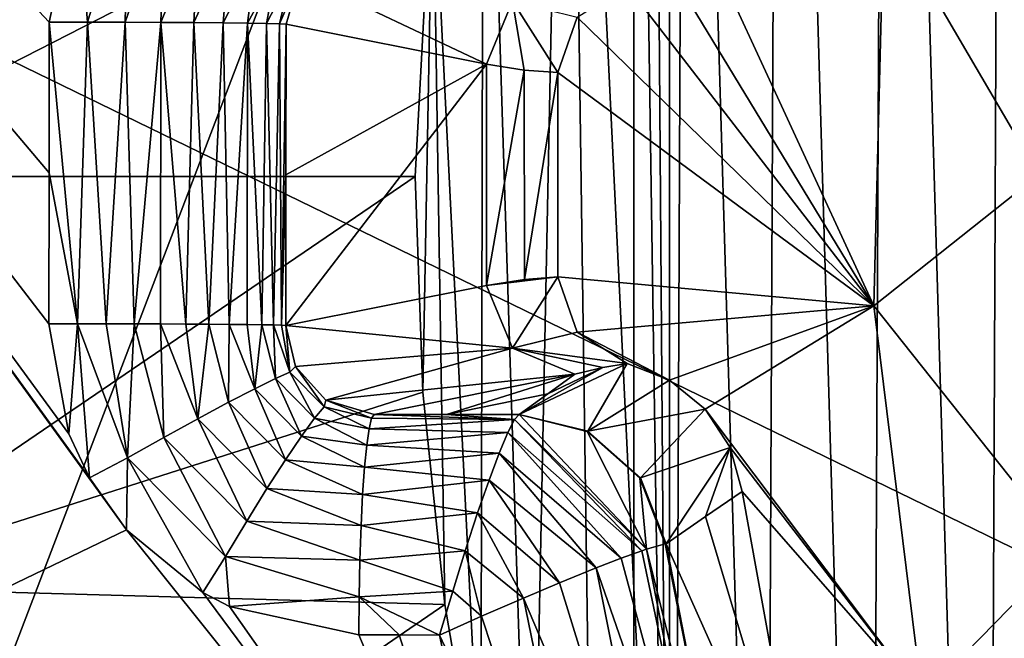
# Model space of a CAD drawing. Units: millimetres. Extents: x -72 to 41, y -56 to 110.
# Drawn here: x -48 to -45, y 37 to 39 of the extents above; entities that cross this region are included whole.
import ezdxf

# ---------------------------------------------------------------- set-up
doc = ezdxf.new("R2010")
doc.units = ezdxf.units.MM
doc.header["$LTSCALE"] = 52.812155
for name, color, linetype in [('2050', 7, 'CONTINUOUS'), ('2076', 7, 'CONTINUOUS'), ('2091', 7, 'CONTINUOUS'), ('2093', 7, 'CONTINUOUS'), ('2112', 7, 'CONTINUOUS'), ('2115', 7, 'CONTINUOUS'), ('2125', 7, 'CONTINUOUS'), ('2130', 7, 'CONTINUOUS'), ('2145', 7, 'CONTINUOUS'), ('2161', 7, 'CONTINUOUS'), ('2162', 7, 'CONTINUOUS'), ('2163', 7, 'CONTINUOUS'), ('2199', 7, 'CONTINUOUS'), ('2231', 7, 'CONTINUOUS'), ('2232', 7, 'CONTINUOUS'), ('2233', 7, 'CONTINUOUS'), ('2234', 7, 'CONTINUOUS'), ('2238', 7, 'CONTINUOUS'), ('2239', 7, 'CONTINUOUS'), ('725', 7, 'CONTINUOUS'), ('741', 7, 'CONTINUOUS'), ('750', 7, 'CONTINUOUS'), ('822', 7, 'CONTINUOUS'), ('823', 7, 'CONTINUOUS'), ('825', 7, 'CONTINUOUS'), ('833', 7, 'CONTINUOUS')]:
    doc.layers.add(name, color=color, linetype=linetype)

msp = doc.modelspace()

# ---------------------------------------------------------------- linework, layer by layer
at = {"layer": '2050', "linetype": 'CONTINUOUS'}
for points in [[(-49.1615, 39.398, 20.2822), (-41.7907, 35.8118, 20.7874), (-41.7889, 43.8539, 20.6995), (-49.1615, 39.398, 20.2822)], [(-49.1615, 39.398, 20.2822), (-49.1628, 30.7993, 20.3324), (-41.7907, 35.8118, 20.7874), (-49.1615, 39.398, 20.2822)]]:
    msp.add_3dface(points, dxfattribs=at)
at = {"layer": '2076', "linetype": 'CONTINUOUS'}
for points in [[(-52.3427, 35.0733, 17.5215), (-52.3475, 43.6467, 17.4545), (-47.7406, 37.2895, 17.8539), (-52.3427, 35.0733, 17.5215)], [(-47.7406, 37.2895, 17.8539), (-52.3475, 43.6467, 17.4545), (-47.8676, 37.4675, 17.8437), (-47.7406, 37.2895, 17.8539)], [(-47.8676, 37.4675, 17.8437), (-52.3475, 43.6467, 17.4545), (-47.9383, 37.6183, 17.8375), (-47.8676, 37.4675, 17.8437)], [(-47.9383, 37.6183, 17.8375), (-52.3475, 43.6467, 17.4545), (-48.0068, 37.9958, 17.8297), (-47.9383, 37.6183, 17.8375)], [(-48.0068, 37.9958, 17.8297), (-52.3475, 43.6467, 17.4545), (-48.0064, 38.5127, 17.8255), (-48.0068, 37.9958, 17.8297)], [(-48.0064, 38.5127, 17.8255), (-52.3475, 43.6467, 17.4545), (-48.0059, 39.0296, 17.8211), (-48.0064, 38.5127, 17.8255)], [(-48.0059, 39.0296, 17.8211), (-52.3475, 43.6467, 17.4545), (-47.9096, 39.472, 17.8238), (-48.0059, 39.0296, 17.8211)], [(-46.3798, 35.5925, 17.9595), (-52.3427, 35.0733, 17.5215), (-47.7406, 37.2895, 17.8539), (-46.3798, 35.5925, 17.9595)], [(-47.4784, 37.0738, 17.8738), (-46.3798, 35.5925, 17.9595), (-47.7406, 37.2895, 17.8539), (-47.4784, 37.0738, 17.8738)], [(-47.387, 37.0262, 17.8805), (-46.3798, 35.5925, 17.9595), (-47.4784, 37.0738, 17.8738), (-47.387, 37.0262, 17.8805)], [(-46.9432, 36.9287, 17.9118), (-46.3798, 35.5925, 17.9595), (-47.387, 37.0262, 17.8805), (-46.9432, 36.9287, 17.9118)], [(-46.8048, 36.9285, 17.9212), (-46.3798, 35.5925, 17.9595), (-46.9432, 36.9287, 17.9118), (-46.8048, 36.9285, 17.9212)], [(-46.6668, 36.9284, 17.9306), (-46.3798, 35.5925, 17.9595), (-46.8048, 36.9285, 17.9212), (-46.6668, 36.9284, 17.9306)]]:
    msp.add_3dface(points, dxfattribs=at)
at = {"layer": '2091', "linetype": 'CONTINUOUS'}
for points in [[(-45.6291, 37.4205, 6.476), (-45.3966, 36.1391, 6.476), (-45.7542, 37.3346, 11.6034), (-45.6291, 37.4205, 6.476)], [(-45.7542, 37.3346, 11.6034), (-45.3966, 36.1391, 6.476), (-45.89, 37.2411, 17.1866), (-45.7542, 37.3346, 11.6034)], [(-45.89, 37.2411, 17.1866), (-45.3966, 36.1391, 6.476), (-45.6404, 35.959, 17.2149), (-45.89, 37.2411, 17.1866)]]:
    msp.add_3dface(points, dxfattribs=at)
at = {"layer": '2093', "linetype": 'CONTINUOUS'}
for points in [[(-45.1428, 39.415, 6.476), (-45.1766, 38.0567, 6.476), (-45.7554, 39.3105, 6.476), (-45.1428, 39.415, 6.476)], [(-45.7554, 39.3105, 6.476), (-45.1766, 38.0567, 6.476), (-45.8776, 39.2107, 6.476), (-45.7554, 39.3105, 6.476)], [(-45.8776, 39.2107, 6.476), (-45.1766, 38.0567, 6.476), (-46.0228, 39.1537, 6.476), (-45.8776, 39.2107, 6.476)], [(-46.0228, 39.1537, 6.476), (-45.1766, 38.0567, 6.476), (-46.1945, 39.0463, 6.476), (-46.0228, 39.1537, 6.476)], [(-46.1945, 39.0463, 6.476), (-45.1766, 38.0567, 6.476), (-46.2616, 38.8564, 6.476), (-46.1945, 39.0463, 6.476)], [(-46.2616, 38.8564, 6.476), (-45.1766, 38.0567, 6.476), (-46.2616, 38.1564, 6.476), (-46.2616, 38.8564, 6.476)], [(-46.2616, 38.1564, 6.476), (-45.1766, 38.0567, 6.476), (-46.1945, 37.9666, 6.476), (-46.2616, 38.1564, 6.476)], [(-46.1945, 37.9666, 6.476), (-45.1766, 38.0567, 6.476), (-45.8776, 37.8021, 6.476), (-46.1945, 37.9666, 6.476)], [(-45.8776, 37.8021, 6.476), (-45.1766, 38.0567, 6.476), (-45.7554, 37.7023, 6.476), (-45.8776, 37.8021, 6.476)], [(-45.1766, 38.0567, 6.476), (-45.0108, 36.7137, 6.476), (-45.7554, 37.7023, 6.476), (-45.1766, 38.0567, 6.476)], [(-46.0228, 37.8591, 6.476), (-46.1945, 37.9666, 6.476), (-45.8776, 37.8021, 6.476), (-46.0228, 37.8591, 6.476)], [(-45.7554, 37.7023, 6.476), (-45.0108, 36.7137, 6.476), (-45.6701, 37.5709, 6.476), (-45.7554, 37.7023, 6.476)], [(-45.0108, 36.7137, 6.476), (-45.6291, 37.4205, 6.476), (-45.6701, 37.5709, 6.476), (-45.0108, 36.7137, 6.476)], [(-45.3966, 36.1391, 6.476), (-45.6291, 37.4205, 6.476), (-45.0108, 36.7137, 6.476), (-45.3966, 36.1391, 6.476)]]:
    msp.add_3dface(points, dxfattribs=at)
at = {"layer": '2112', "linetype": 'CONTINUOUS'}
for points in [[(-44.6106, 38.5064, 7.476), (-45.1428, 39.415, 6.476), (-44.5211, 39.7447, 7.476), (-44.6106, 38.5064, 7.476)], [(-44.6106, 38.5064, 7.476), (-45.1766, 38.0567, 6.476), (-45.1428, 39.415, 6.476), (-44.6106, 38.5064, 7.476)], [(-44.6106, 38.5064, 7.476), (-44.5144, 37.2231, 7.476), (-45.1766, 38.0567, 6.476), (-44.6106, 38.5064, 7.476)], [(-44.5144, 37.2231, 7.476), (-45.0108, 36.7137, 6.476), (-45.1766, 38.0567, 6.476), (-44.5144, 37.2231, 7.476)], [(-44.5144, 37.2231, 7.476), (-44.2281, 35.9684, 7.476), (-45.0108, 36.7137, 6.476), (-44.5144, 37.2231, 7.476)]]:
    msp.add_3dface(points, dxfattribs=at)
at = {"layer": '2115', "linetype": 'CONTINUOUS'}
for points in [[(-45.9564, 37.2233, 17.4825), (-45.7034, 35.9296, 17.5114), (-45.973, 37.2175, 17.518), (-45.9564, 37.2233, 17.4825)], [(-45.8928, 37.2411, 17.2358), (-45.6404, 35.959, 17.2149), (-45.9564, 37.2233, 17.4825), (-45.8928, 37.2411, 17.2358)], [(-45.9564, 37.2233, 17.4825), (-45.6404, 35.959, 17.2149), (-45.7034, 35.9296, 17.5114), (-45.9564, 37.2233, 17.4825)], [(-45.89, 37.2411, 17.1866), (-45.6404, 35.959, 17.2149), (-45.8928, 37.2411, 17.2358), (-45.89, 37.2411, 17.1866)], [(-46.0436, 37.1916, 17.6331), (-45.7034, 35.9296, 17.5114), (-46.1295, 37.1584, 17.7306), (-46.0436, 37.1916, 17.6331)], [(-45.973, 37.2175, 17.518), (-45.7034, 35.9296, 17.5114), (-46.0436, 37.1916, 17.6331), (-45.973, 37.2175, 17.518)], [(-46.1295, 37.1584, 17.7306), (-45.8693, 35.8548, 17.7588), (-46.2559, 37.1073, 17.8279), (-46.1295, 37.1584, 17.7306)], [(-46.1295, 37.1584, 17.7306), (-45.7034, 35.9296, 17.5114), (-45.8693, 35.8548, 17.7588), (-46.1295, 37.1584, 17.7306)], [(-45.8693, 35.8548, 17.7588), (-46.3794, 37.0553, 17.8879), (-46.2559, 37.1073, 17.8279), (-45.8693, 35.8548, 17.7588)], [(-46.3794, 37.0553, 17.8879), (-46.1084, 35.7356, 17.9165), (-46.5225, 36.9931, 17.9247), (-46.3794, 37.0553, 17.8879)], [(-46.1084, 35.7356, 17.9165), (-46.3794, 37.0553, 17.8879), (-45.8693, 35.8548, 17.7588), (-46.1084, 35.7356, 17.9165)], [(-46.1084, 35.7356, 17.9165), (-46.6668, 36.9284, 17.9306), (-46.5225, 36.9931, 17.9247), (-46.1084, 35.7356, 17.9165)], [(-46.3798, 35.5925, 17.9595), (-46.6668, 36.9284, 17.9306), (-46.1084, 35.7356, 17.9165), (-46.3798, 35.5925, 17.9595)]]:
    msp.add_3dface(points, dxfattribs=at)
at = {"layer": '2125', "linetype": 'CONTINUOUS'}
for points in [[(-47.1935, 39.0229, 17.1274), (-46.506, 38.8858, 9.2693), (-47.1939, 38.5063, 17.1318), (-47.1935, 39.0229, 17.1274)], [(-46.506, 38.127, 9.2693), (-47.1942, 37.9897, 17.136), (-46.506, 38.8858, 9.2693), (-46.506, 38.127, 9.2693)], [(-47.1942, 37.9897, 17.136), (-47.1939, 38.5063, 17.1318), (-46.506, 38.8858, 9.2693), (-47.1942, 37.9897, 17.136)], [(-46.3764, 38.8653, 7.7885), (-46.506, 38.127, 9.2693), (-46.506, 38.8858, 9.2693), (-46.3764, 38.8653, 7.7885)], [(-46.3754, 38.1476, 7.7765), (-46.506, 38.127, 9.2693), (-46.3764, 38.8653, 7.7885), (-46.3754, 38.1476, 7.7765)], [(-46.2616, 38.8564, 6.476), (-46.3754, 38.1476, 7.7765), (-46.3764, 38.8653, 7.7885), (-46.2616, 38.8564, 6.476)], [(-46.2616, 38.8564, 6.476), (-46.2616, 38.1564, 6.476), (-46.3754, 38.1476, 7.7765), (-46.2616, 38.8564, 6.476)]]:
    msp.add_3dface(points, dxfattribs=at)
at = {"layer": '2130', "linetype": 'CONTINUOUS'}
for points in [[(-46.6433, 37.6845, 17.1817), (-46.8913, 37.6848, 17.1649), (-46.2023, 37.8223, 9.2905), (-46.6433, 37.6845, 17.1817)], [(-46.2949, 37.7558, 13.1011), (-46.6433, 37.6845, 17.1817), (-46.2023, 37.8223, 9.2905), (-46.2949, 37.7558, 13.1011)], [(-46.3941, 37.6842, 17.1992), (-46.6433, 37.6845, 17.1817), (-46.2949, 37.7558, 13.1011), (-46.3941, 37.6842, 17.1992)]]:
    msp.add_3dface(points, dxfattribs=at)
at = {"layer": '2145', "linetype": 'CONTINUOUS'}
for points in [[(-46.0228, 37.8591, 6.476), (-46.3941, 37.6842, 17.1992), (-46.1064, 37.8451, 7.7857), (-46.0228, 37.8591, 6.476)], [(-46.3941, 37.6842, 17.1992), (-46.0228, 37.8591, 6.476), (-46.1586, 37.6268, 17.1868), (-46.3941, 37.6842, 17.1992)], [(-46.3941, 37.6842, 17.1992), (-46.2949, 37.7558, 13.1011), (-46.1064, 37.8451, 7.7857), (-46.3941, 37.6842, 17.1992)], [(-46.2949, 37.7558, 13.1011), (-46.2023, 37.8223, 9.2905), (-46.1064, 37.8451, 7.7857), (-46.2949, 37.7558, 13.1011)], [(-46.0228, 37.8591, 6.476), (-45.8776, 37.8021, 6.476), (-46.1586, 37.6268, 17.1868), (-46.0228, 37.8591, 6.476)], [(-45.8776, 37.8021, 6.476), (-45.7554, 37.7023, 6.476), (-46.1586, 37.6268, 17.1868), (-45.8776, 37.8021, 6.476)], [(-46.1586, 37.6268, 17.1868), (-45.7554, 37.7023, 6.476), (-45.977, 37.4669, 17.1884), (-46.1586, 37.6268, 17.1868)], [(-45.7554, 37.7023, 6.476), (-45.6701, 37.5709, 6.476), (-45.977, 37.4669, 17.1884), (-45.7554, 37.7023, 6.476)], [(-45.6701, 37.5709, 6.476), (-45.89, 37.2411, 17.1866), (-45.977, 37.4669, 17.1884), (-45.6701, 37.5709, 6.476)], [(-45.89, 37.2411, 17.1866), (-45.6701, 37.5709, 6.476), (-45.7542, 37.3346, 11.6034), (-45.89, 37.2411, 17.1866)], [(-45.6291, 37.4205, 6.476), (-45.7542, 37.3346, 11.6034), (-45.6701, 37.5709, 6.476), (-45.6291, 37.4205, 6.476)]]:
    msp.add_3dface(points, dxfattribs=at)
at = {"layer": '2161', "linetype": 'CONTINUOUS'}
for points in [[(-46.506, 38.8858, 9.2693), (-47.1935, 39.0229, 17.1274), (-47.1451, 39.1878, 17.1306), (-46.506, 38.8858, 9.2693)], [(-46.4169, 39.1011, 9.2733), (-46.506, 38.8858, 9.2693), (-47.1451, 39.1878, 17.1306), (-46.4169, 39.1011, 9.2733)]]:
    msp.add_3dface(points, dxfattribs=at)
at = {"layer": '2162', "linetype": 'CONTINUOUS'}
for points in [[(-47.1942, 37.9897, 17.136), (-46.506, 38.127, 9.2693), (-46.4169, 37.9117, 9.2733), (-47.1942, 37.9897, 17.136)], [(-47.1942, 37.9897, 17.136), (-46.4169, 37.9117, 9.2733), (-47.161, 37.8495, 17.1469), (-47.1942, 37.9897, 17.136)], [(-47.161, 37.8495, 17.1469), (-46.4169, 37.9117, 9.2733), (-47.0566, 37.7337, 17.1577), (-47.161, 37.8495, 17.1469)], [(-46.4169, 37.9117, 9.2733), (-46.2023, 37.8223, 9.2905), (-47.0566, 37.7337, 17.1577), (-46.4169, 37.9117, 9.2733)], [(-46.2023, 37.8223, 9.2905), (-46.8913, 37.6848, 17.1649), (-47.0566, 37.7337, 17.1577), (-46.2023, 37.8223, 9.2905)]]:
    msp.add_3dface(points, dxfattribs=at)
at = {"layer": '2163', "linetype": 'CONTINUOUS'}
for points in [[(-46.2616, 38.1564, 6.476), (-46.506, 38.127, 9.2693), (-46.3754, 38.1476, 7.7765), (-46.2616, 38.1564, 6.476)], [(-46.506, 38.127, 9.2693), (-46.2616, 38.1564, 6.476), (-46.4169, 37.9117, 9.2733), (-46.506, 38.127, 9.2693)], [(-46.2616, 38.1564, 6.476), (-46.1945, 37.9666, 6.476), (-46.4169, 37.9117, 9.2733), (-46.2616, 38.1564, 6.476)], [(-46.1945, 37.9666, 6.476), (-46.0228, 37.8591, 6.476), (-46.4169, 37.9117, 9.2733), (-46.1945, 37.9666, 6.476)], [(-46.0228, 37.8591, 6.476), (-46.1064, 37.8451, 7.7857), (-46.4169, 37.9117, 9.2733), (-46.0228, 37.8591, 6.476)], [(-46.1064, 37.8451, 7.7857), (-46.2023, 37.8223, 9.2905), (-46.4169, 37.9117, 9.2733), (-46.1064, 37.8451, 7.7857)]]:
    msp.add_3dface(points, dxfattribs=at)
at = {"layer": '2199', "linetype": 'CONTINUOUS'}
for points in [[(-46.3764, 38.8653, 7.7885), (-46.506, 38.8858, 9.2693), (-46.4169, 39.1011, 9.2733), (-46.3764, 38.8653, 7.7885)], [(-46.1945, 39.0463, 6.476), (-46.2616, 38.8564, 6.476), (-46.4169, 39.1011, 9.2733), (-46.1945, 39.0463, 6.476)], [(-46.2616, 38.8564, 6.476), (-46.3764, 38.8653, 7.7885), (-46.4169, 39.1011, 9.2733), (-46.2616, 38.8564, 6.476)]]:
    msp.add_3dface(points, dxfattribs=at)
at = {"layer": '2231', "linetype": 'CONTINUOUS'}
for points in [[(-46.9087, 37.6358, 17.4201), (-46.9001, 37.6713, 17.2946), (-46.4094, 37.6678, 17.3428), (-46.9087, 37.6358, 17.4201)], [(-46.4325, 37.6226, 17.4838), (-46.9087, 37.6358, 17.4201), (-46.4094, 37.6678, 17.3428), (-46.4325, 37.6226, 17.4838)], [(-46.9001, 37.6713, 17.2946), (-46.8913, 37.6848, 17.1649), (-46.4094, 37.6678, 17.3428), (-46.9001, 37.6713, 17.2946)], [(-46.8913, 37.6848, 17.1649), (-46.6433, 37.6845, 17.1817), (-46.4094, 37.6678, 17.3428), (-46.8913, 37.6848, 17.1649)], [(-46.6433, 37.6845, 17.1817), (-46.3941, 37.6842, 17.1992), (-46.4094, 37.6678, 17.3428), (-46.6433, 37.6845, 17.1817)], [(-46.9168, 37.5794, 17.5377), (-46.9087, 37.6358, 17.4201), (-46.4325, 37.6226, 17.4838), (-46.9168, 37.5794, 17.5377)], [(-46.4624, 37.5513, 17.6119), (-46.9168, 37.5794, 17.5377), (-46.4325, 37.6226, 17.4838), (-46.4624, 37.5513, 17.6119)], [(-46.9242, 37.5036, 17.644), (-46.9168, 37.5794, 17.5377), (-46.4624, 37.5513, 17.6119), (-46.9242, 37.5036, 17.644)], [(-46.4969, 37.4596, 17.72), (-46.9242, 37.5036, 17.644), (-46.4624, 37.5513, 17.6119), (-46.4969, 37.4596, 17.72)], [(-46.9306, 37.4107, 17.7357), (-46.9242, 37.5036, 17.644), (-46.4969, 37.4596, 17.72), (-46.9306, 37.4107, 17.7357)], [(-46.5361, 37.3469, 17.8099), (-46.9306, 37.4107, 17.7357), (-46.4969, 37.4596, 17.72), (-46.5361, 37.3469, 17.8099)], [(-46.9358, 37.3034, 17.8103), (-46.9306, 37.4107, 17.7357), (-46.5361, 37.3469, 17.8099), (-46.9358, 37.3034, 17.8103)], [(-46.5787, 37.2171, 17.8772), (-46.9358, 37.3034, 17.8103), (-46.5361, 37.3469, 17.8099), (-46.5787, 37.2171, 17.8772)], [(-46.9397, 37.185, 17.8655), (-46.9358, 37.3034, 17.8103), (-46.5787, 37.2171, 17.8772), (-46.9397, 37.185, 17.8655)], [(-46.6216, 37.0792, 17.9173), (-46.9397, 37.185, 17.8655), (-46.5787, 37.2171, 17.8772), (-46.6216, 37.0792, 17.9173)], [(-46.9422, 37.0588, 17.8996), (-46.9397, 37.185, 17.8655), (-46.6216, 37.0792, 17.9173), (-46.9422, 37.0588, 17.8996)], [(-46.8048, 36.9285, 17.9212), (-46.9432, 36.9287, 17.9118), (-46.9422, 37.0588, 17.8996), (-46.8048, 36.9285, 17.9212)], [(-46.6668, 36.9284, 17.9306), (-46.9422, 37.0588, 17.8996), (-46.6216, 37.0792, 17.9173), (-46.6668, 36.9284, 17.9306)], [(-46.6668, 36.9284, 17.9306), (-46.8048, 36.9285, 17.9212), (-46.9422, 37.0588, 17.8996), (-46.6668, 36.9284, 17.9306)]]:
    msp.add_3dface(points, dxfattribs=at)
at = {"layer": '2232', "linetype": 'CONTINUOUS'}
for points in [[(-47.9383, 37.6183, 17.8375), (-48.0068, 37.9958, 17.8297), (-47.9082, 37.9958, 17.8302), (-47.9383, 37.6183, 17.8375)], [(-47.8676, 37.4675, 17.8437), (-47.9383, 37.6183, 17.8375), (-47.9082, 37.9958, 17.8302), (-47.8676, 37.4675, 17.8437)], [(-47.8676, 37.4675, 17.8437), (-47.9082, 37.9958, 17.8302), (-47.7377, 37.5353, 17.8381), (-47.8676, 37.4675, 17.8437)], [(-47.9082, 37.9958, 17.8302), (-47.8104, 37.9956, 17.8181), (-47.7377, 37.5353, 17.8381), (-47.9082, 37.9958, 17.8302)], [(-47.8104, 37.9956, 17.8181), (-47.7149, 37.9953, 17.7933), (-47.7377, 37.5353, 17.8381), (-47.8104, 37.9956, 17.8181)], [(-47.7377, 37.5353, 17.8381), (-47.7149, 37.9953, 17.7933), (-47.6131, 37.6053, 17.8044), (-47.7377, 37.5353, 17.8381)], [(-47.7149, 37.9953, 17.7933), (-47.6235, 37.995, 17.7565), (-47.6131, 37.6053, 17.8044), (-47.7149, 37.9953, 17.7933)], [(-47.6235, 37.995, 17.7565), (-47.5376, 37.9945, 17.7082), (-47.4959, 37.6697, 17.7439), (-47.6235, 37.995, 17.7565)], [(-47.6131, 37.6053, 17.8044), (-47.6235, 37.995, 17.7565), (-47.4959, 37.6697, 17.7439), (-47.6131, 37.6053, 17.8044)], [(-47.5376, 37.9945, 17.7082), (-47.4586, 37.994, 17.6491), (-47.4959, 37.6697, 17.7439), (-47.5376, 37.9945, 17.7082)], [(-47.4959, 37.6697, 17.7439), (-47.4586, 37.994, 17.6491), (-47.3904, 37.7262, 17.6589), (-47.4959, 37.6697, 17.7439)], [(-47.4586, 37.994, 17.6491), (-47.3879, 37.9934, 17.5804), (-47.3904, 37.7262, 17.6589), (-47.4586, 37.994, 17.6491)], [(-47.3904, 37.7262, 17.6589), (-47.3879, 37.9934, 17.5804), (-47.3005, 37.7728, 17.5525), (-47.3904, 37.7262, 17.6589)], [(-47.3879, 37.9934, 17.5804), (-47.3267, 37.9927, 17.5031), (-47.3005, 37.7728, 17.5525), (-47.3879, 37.9934, 17.5804)], [(-47.3267, 37.9927, 17.5031), (-47.2759, 37.992, 17.4186), (-47.3005, 37.7728, 17.5525), (-47.3267, 37.9927, 17.5031)], [(-47.3005, 37.7728, 17.5525), (-47.2759, 37.992, 17.4186), (-47.2296, 37.8076, 17.4288), (-47.3005, 37.7728, 17.5525)], [(-47.2759, 37.992, 17.4186), (-47.2365, 37.9913, 17.3282), (-47.2296, 37.8076, 17.4288), (-47.2759, 37.992, 17.4186)], [(-47.2365, 37.9913, 17.3282), (-47.2092, 37.9905, 17.2335), (-47.1803, 37.8293, 17.2922), (-47.2365, 37.9913, 17.3282)], [(-47.2296, 37.8076, 17.4288), (-47.2365, 37.9913, 17.3282), (-47.1803, 37.8293, 17.2922), (-47.2296, 37.8076, 17.4288)], [(-47.2092, 37.9905, 17.2335), (-47.1942, 37.9897, 17.136), (-47.1803, 37.8293, 17.2922), (-47.2092, 37.9905, 17.2335)], [(-47.1942, 37.9897, 17.136), (-47.161, 37.8495, 17.1469), (-47.1803, 37.8293, 17.2922), (-47.1942, 37.9897, 17.136)], [(-47.2296, 37.8076, 17.4288), (-47.1803, 37.8293, 17.2922), (-47.0953, 37.6719, 17.4406), (-47.2296, 37.8076, 17.4288)], [(-47.1803, 37.8293, 17.2922), (-47.161, 37.8495, 17.1469), (-47.0627, 37.7107, 17.3031), (-47.1803, 37.8293, 17.2922)], [(-47.0953, 37.6719, 17.4406), (-47.1803, 37.8293, 17.2922), (-47.0627, 37.7107, 17.3031), (-47.0953, 37.6719, 17.4406)], [(-47.161, 37.8495, 17.1469), (-47.0566, 37.7337, 17.1577), (-47.0627, 37.7107, 17.3031), (-47.161, 37.8495, 17.1469)], [(-47.3005, 37.7728, 17.5525), (-47.2296, 37.8076, 17.4288), (-47.14, 37.6107, 17.566), (-47.3005, 37.7728, 17.5525)], [(-47.14, 37.6107, 17.566), (-47.2296, 37.8076, 17.4288), (-47.0953, 37.6719, 17.4406), (-47.14, 37.6107, 17.566)], [(-47.3904, 37.7262, 17.6589), (-47.3005, 37.7728, 17.5525), (-47.1951, 37.5293, 17.6747), (-47.3904, 37.7262, 17.6589)], [(-47.1951, 37.5293, 17.6747), (-47.3005, 37.7728, 17.5525), (-47.14, 37.6107, 17.566), (-47.1951, 37.5293, 17.6747)], [(-47.4959, 37.6697, 17.7439), (-47.3904, 37.7262, 17.6589), (-47.2587, 37.4309, 17.7626), (-47.4959, 37.6697, 17.7439)], [(-47.2587, 37.4309, 17.7626), (-47.3904, 37.7262, 17.6589), (-47.1951, 37.5293, 17.6747), (-47.2587, 37.4309, 17.7626)], [(-47.0627, 37.7107, 17.3031), (-47.0566, 37.7337, 17.1577), (-46.9001, 37.6713, 17.2946), (-47.0627, 37.7107, 17.3031)], [(-47.0566, 37.7337, 17.1577), (-46.8913, 37.6848, 17.1649), (-46.9001, 37.6713, 17.2946), (-47.0566, 37.7337, 17.1577)], [(-47.0953, 37.6719, 17.4406), (-47.0627, 37.7107, 17.3031), (-46.9087, 37.6358, 17.4201), (-47.0953, 37.6719, 17.4406)], [(-46.9087, 37.6358, 17.4201), (-47.0627, 37.7107, 17.3031), (-46.9001, 37.6713, 17.2946), (-46.9087, 37.6358, 17.4201)], [(-47.6131, 37.6053, 17.8044), (-47.4959, 37.6697, 17.7439), (-47.3283, 37.3189, 17.8266), (-47.6131, 37.6053, 17.8044)], [(-47.3283, 37.3189, 17.8266), (-47.4959, 37.6697, 17.7439), (-47.2587, 37.4309, 17.7626), (-47.3283, 37.3189, 17.8266)], [(-47.14, 37.6107, 17.566), (-47.0953, 37.6719, 17.4406), (-46.9168, 37.5794, 17.5377), (-47.14, 37.6107, 17.566)], [(-46.9168, 37.5794, 17.5377), (-47.0953, 37.6719, 17.4406), (-46.9087, 37.6358, 17.4201), (-46.9168, 37.5794, 17.5377)], [(-47.7377, 37.5353, 17.8381), (-47.6131, 37.6053, 17.8044), (-47.4013, 37.1976, 17.8642), (-47.7377, 37.5353, 17.8381)], [(-47.4013, 37.1976, 17.8642), (-47.6131, 37.6053, 17.8044), (-47.3283, 37.3189, 17.8266), (-47.4013, 37.1976, 17.8642)], [(-47.1951, 37.5293, 17.6747), (-47.14, 37.6107, 17.566), (-46.9242, 37.5036, 17.644), (-47.1951, 37.5293, 17.6747)], [(-46.9242, 37.5036, 17.644), (-47.14, 37.6107, 17.566), (-46.9168, 37.5794, 17.5377), (-46.9242, 37.5036, 17.644)], [(-47.7406, 37.2895, 17.8539), (-47.8676, 37.4675, 17.8437), (-47.7377, 37.5353, 17.8381), (-47.7406, 37.2895, 17.8539)], [(-47.4784, 37.0738, 17.8738), (-47.7406, 37.2895, 17.8539), (-47.7377, 37.5353, 17.8381), (-47.4784, 37.0738, 17.8738)], [(-47.4784, 37.0738, 17.8738), (-47.7377, 37.5353, 17.8381), (-47.4013, 37.1976, 17.8642), (-47.4784, 37.0738, 17.8738)], [(-47.2587, 37.4309, 17.7626), (-47.1951, 37.5293, 17.6747), (-46.9306, 37.4107, 17.7357), (-47.2587, 37.4309, 17.7626)], [(-46.9306, 37.4107, 17.7357), (-47.1951, 37.5293, 17.6747), (-46.9242, 37.5036, 17.644), (-46.9306, 37.4107, 17.7357)], [(-47.3283, 37.3189, 17.8266), (-47.2587, 37.4309, 17.7626), (-46.9358, 37.3034, 17.8103), (-47.3283, 37.3189, 17.8266)], [(-46.9358, 37.3034, 17.8103), (-47.2587, 37.4309, 17.7626), (-46.9306, 37.4107, 17.7357), (-46.9358, 37.3034, 17.8103)], [(-47.4013, 37.1976, 17.8642), (-47.3283, 37.3189, 17.8266), (-46.9397, 37.185, 17.8655), (-47.4013, 37.1976, 17.8642)], [(-46.9397, 37.185, 17.8655), (-47.3283, 37.3189, 17.8266), (-46.9358, 37.3034, 17.8103), (-46.9397, 37.185, 17.8655)], [(-47.387, 37.0262, 17.8805), (-47.4784, 37.0738, 17.8738), (-47.4013, 37.1976, 17.8642), (-47.387, 37.0262, 17.8805)], [(-47.387, 37.0262, 17.8805), (-47.4013, 37.1976, 17.8642), (-46.9422, 37.0588, 17.8996), (-47.387, 37.0262, 17.8805)], [(-46.9422, 37.0588, 17.8996), (-47.4013, 37.1976, 17.8642), (-46.9397, 37.185, 17.8655), (-46.9422, 37.0588, 17.8996)], [(-46.9432, 36.9287, 17.9118), (-47.387, 37.0262, 17.8805), (-46.9422, 37.0588, 17.8996), (-46.9432, 36.9287, 17.9118)]]:
    msp.add_3dface(points, dxfattribs=at)
at = {"layer": '2233', "linetype": 'CONTINUOUS'}
for points in [[(-48.0059, 39.0296, 17.8211), (-47.9082, 37.9958, 17.8302), (-48.0064, 38.5127, 17.8255), (-48.0059, 39.0296, 17.8211)], [(-48.0059, 39.0296, 17.8211), (-47.8745, 39.0295, 17.8189), (-47.9082, 37.9958, 17.8302), (-48.0059, 39.0296, 17.8211)], [(-47.9082, 37.9958, 17.8302), (-47.8745, 39.0295, 17.8189), (-47.8104, 37.9956, 17.8181), (-47.9082, 37.9958, 17.8302)], [(-47.8745, 39.0295, 17.8189), (-47.7455, 39.0292, 17.7942), (-47.8104, 37.9956, 17.8181), (-47.8745, 39.0295, 17.8189)], [(-47.8104, 37.9956, 17.8181), (-47.7455, 39.0292, 17.7942), (-47.7149, 37.9953, 17.7933), (-47.8104, 37.9956, 17.8181)], [(-47.7455, 39.0292, 17.7942), (-47.6226, 39.0287, 17.7478), (-47.7149, 37.9953, 17.7933), (-47.7455, 39.0292, 17.7942)], [(-47.7149, 37.9953, 17.7933), (-47.6226, 39.0287, 17.7478), (-47.6235, 37.995, 17.7565), (-47.7149, 37.9953, 17.7933)], [(-47.6235, 37.995, 17.7565), (-47.6226, 39.0287, 17.7478), (-47.5376, 37.9945, 17.7082), (-47.6235, 37.995, 17.7565)], [(-47.6226, 39.0287, 17.7478), (-47.5095, 39.028, 17.6809), (-47.5376, 37.9945, 17.7082), (-47.6226, 39.0287, 17.7478)], [(-47.5376, 37.9945, 17.7082), (-47.5095, 39.028, 17.6809), (-47.4586, 37.994, 17.6491), (-47.5376, 37.9945, 17.7082)], [(-47.5095, 39.028, 17.6809), (-47.4096, 39.0272, 17.5956), (-47.4586, 37.994, 17.6491), (-47.5095, 39.028, 17.6809)], [(-47.4586, 37.994, 17.6491), (-47.4096, 39.0272, 17.5956), (-47.3879, 37.9934, 17.5804), (-47.4586, 37.994, 17.6491)], [(-47.4096, 39.0272, 17.5956), (-47.3259, 39.0262, 17.4944), (-47.3879, 37.9934, 17.5804), (-47.4096, 39.0272, 17.5956)], [(-47.3879, 37.9934, 17.5804), (-47.3259, 39.0262, 17.4944), (-47.3267, 37.9927, 17.5031), (-47.3879, 37.9934, 17.5804)], [(-47.3267, 37.9927, 17.5031), (-47.3259, 39.0262, 17.4944), (-47.2759, 37.992, 17.4186), (-47.3267, 37.9927, 17.5031)], [(-47.3259, 39.0262, 17.4944), (-47.2607, 39.0252, 17.3803), (-47.2759, 37.992, 17.4186), (-47.3259, 39.0262, 17.4944)], [(-47.2759, 37.992, 17.4186), (-47.2607, 39.0252, 17.3803), (-47.2365, 37.9913, 17.3282), (-47.2759, 37.992, 17.4186)], [(-47.2607, 39.0252, 17.3803), (-47.2162, 39.0241, 17.2568), (-47.2365, 37.9913, 17.3282), (-47.2607, 39.0252, 17.3803)], [(-47.2365, 37.9913, 17.3282), (-47.2162, 39.0241, 17.2568), (-47.2092, 37.9905, 17.2335), (-47.2365, 37.9913, 17.3282)], [(-47.2162, 39.0241, 17.2568), (-47.1935, 39.0229, 17.1274), (-47.2092, 37.9905, 17.2335), (-47.2162, 39.0241, 17.2568)], [(-47.1935, 39.0229, 17.1274), (-47.1939, 38.5063, 17.1318), (-47.2092, 37.9905, 17.2335), (-47.1935, 39.0229, 17.1274)], [(-48.0068, 37.9958, 17.8297), (-48.0064, 38.5127, 17.8255), (-47.9082, 37.9958, 17.8302), (-48.0068, 37.9958, 17.8297)], [(-47.1939, 38.5063, 17.1318), (-47.1942, 37.9897, 17.136), (-47.2092, 37.9905, 17.2335), (-47.1939, 38.5063, 17.1318)]]:
    msp.add_3dface(points, dxfattribs=at)
at = {"layer": '2234', "linetype": 'CONTINUOUS'}
for points in [[(-47.9096, 39.472, 17.8238), (-47.7353, 39.4892, 17.8215), (-47.8745, 39.0295, 17.8189), (-47.9096, 39.472, 17.8238)], [(-47.8745, 39.0295, 17.8189), (-47.7353, 39.4892, 17.8215), (-47.7455, 39.0292, 17.7942), (-47.8745, 39.0295, 17.8189)], [(-47.7353, 39.4892, 17.8215), (-47.6102, 39.4182, 17.7885), (-47.7455, 39.0292, 17.7942), (-47.7353, 39.4892, 17.8215)], [(-48.0059, 39.0296, 17.8211), (-47.9096, 39.472, 17.8238), (-47.8745, 39.0295, 17.8189), (-48.0059, 39.0296, 17.8211)], [(-47.7455, 39.0292, 17.7942), (-47.6102, 39.4182, 17.7885), (-47.6226, 39.0287, 17.7478), (-47.7455, 39.0292, 17.7942)], [(-47.6102, 39.4182, 17.7885), (-47.4926, 39.3523, 17.7284), (-47.6226, 39.0287, 17.7478), (-47.6102, 39.4182, 17.7885)], [(-47.6226, 39.0287, 17.7478), (-47.4926, 39.3523, 17.7284), (-47.5095, 39.028, 17.6809), (-47.6226, 39.0287, 17.7478)], [(-47.4926, 39.3523, 17.7284), (-47.3869, 39.2941, 17.6435), (-47.5095, 39.028, 17.6809), (-47.4926, 39.3523, 17.7284)], [(-47.5095, 39.028, 17.6809), (-47.3869, 39.2941, 17.6435), (-47.4096, 39.0272, 17.5956), (-47.5095, 39.028, 17.6809)], [(-47.3869, 39.2941, 17.6435), (-47.2971, 39.2457, 17.5369), (-47.4096, 39.0272, 17.5956), (-47.3869, 39.2941, 17.6435)], [(-47.4096, 39.0272, 17.5956), (-47.2971, 39.2457, 17.5369), (-47.3259, 39.0262, 17.4944), (-47.4096, 39.0272, 17.5956)], [(-47.2971, 39.2457, 17.5369), (-47.2265, 39.2088, 17.4126), (-47.3259, 39.0262, 17.4944), (-47.2971, 39.2457, 17.5369)], [(-47.3259, 39.0262, 17.4944), (-47.2265, 39.2088, 17.4126), (-47.2607, 39.0252, 17.3803), (-47.3259, 39.0262, 17.4944)], [(-47.2265, 39.2088, 17.4126), (-47.1778, 39.185, 17.2753), (-47.2607, 39.0252, 17.3803), (-47.2265, 39.2088, 17.4126)], [(-47.2607, 39.0252, 17.3803), (-47.1778, 39.185, 17.2753), (-47.2162, 39.0241, 17.2568), (-47.2607, 39.0252, 17.3803)], [(-47.1451, 39.1878, 17.1306), (-47.1935, 39.0229, 17.1274), (-47.2162, 39.0241, 17.2568), (-47.1451, 39.1878, 17.1306)], [(-47.1778, 39.185, 17.2753), (-47.1451, 39.1878, 17.1306), (-47.2162, 39.0241, 17.2568), (-47.1778, 39.185, 17.2753)]]:
    msp.add_3dface(points, dxfattribs=at)
at = {"layer": '2238', "linetype": 'CONTINUOUS'}
for points in [[(-46.4325, 37.6226, 17.4838), (-46.4094, 37.6678, 17.3428), (-45.973, 37.2175, 17.518), (-46.4325, 37.6226, 17.4838)], [(-46.4094, 37.6678, 17.3428), (-46.3941, 37.6842, 17.1992), (-45.9564, 37.2233, 17.4825), (-46.4094, 37.6678, 17.3428)], [(-46.4094, 37.6678, 17.3428), (-45.9564, 37.2233, 17.4825), (-45.973, 37.2175, 17.518), (-46.4094, 37.6678, 17.3428)], [(-45.9564, 37.2233, 17.4825), (-46.3941, 37.6842, 17.1992), (-46.1607, 37.6264, 17.2185), (-45.9564, 37.2233, 17.4825)], [(-45.9798, 37.4666, 17.2319), (-45.9564, 37.2233, 17.4825), (-46.1607, 37.6264, 17.2185), (-45.9798, 37.4666, 17.2319)], [(-46.4624, 37.5513, 17.6119), (-46.4325, 37.6226, 17.4838), (-46.0436, 37.1916, 17.6331), (-46.4624, 37.5513, 17.6119)], [(-46.4325, 37.6226, 17.4838), (-45.973, 37.2175, 17.518), (-46.0436, 37.1916, 17.6331), (-46.4325, 37.6226, 17.4838)], [(-46.4969, 37.4596, 17.72), (-46.4624, 37.5513, 17.6119), (-46.1295, 37.1584, 17.7306), (-46.4969, 37.4596, 17.72)], [(-46.4624, 37.5513, 17.6119), (-46.0436, 37.1916, 17.6331), (-46.1295, 37.1584, 17.7306), (-46.4624, 37.5513, 17.6119)], [(-46.5361, 37.3469, 17.8099), (-46.4969, 37.4596, 17.72), (-46.2559, 37.1073, 17.8279), (-46.5361, 37.3469, 17.8099)], [(-46.4969, 37.4596, 17.72), (-46.1295, 37.1584, 17.7306), (-46.2559, 37.1073, 17.8279), (-46.4969, 37.4596, 17.72)], [(-45.8928, 37.2411, 17.2358), (-45.9564, 37.2233, 17.4825), (-45.9798, 37.4666, 17.2319), (-45.8928, 37.2411, 17.2358)], [(-46.5787, 37.2171, 17.8772), (-46.5361, 37.3469, 17.8099), (-46.3794, 37.0553, 17.8879), (-46.5787, 37.2171, 17.8772)], [(-46.3794, 37.0553, 17.8879), (-46.5361, 37.3469, 17.8099), (-46.2559, 37.1073, 17.8279), (-46.3794, 37.0553, 17.8879)], [(-46.6216, 37.0792, 17.9173), (-46.5787, 37.2171, 17.8772), (-46.5225, 36.9931, 17.9247), (-46.6216, 37.0792, 17.9173)], [(-46.5787, 37.2171, 17.8772), (-46.3794, 37.0553, 17.8879), (-46.5225, 36.9931, 17.9247), (-46.5787, 37.2171, 17.8772)], [(-46.6668, 36.9284, 17.9306), (-46.6216, 37.0792, 17.9173), (-46.5225, 36.9931, 17.9247), (-46.6668, 36.9284, 17.9306)]]:
    msp.add_3dface(points, dxfattribs=at)
at = {"layer": '2239', "linetype": 'CONTINUOUS'}
for points in [[(-46.3941, 37.6842, 17.1992), (-46.1586, 37.6268, 17.1868), (-46.1607, 37.6264, 17.2185), (-46.3941, 37.6842, 17.1992)], [(-46.1586, 37.6268, 17.1868), (-45.9798, 37.4666, 17.2319), (-46.1607, 37.6264, 17.2185), (-46.1586, 37.6268, 17.1868)], [(-46.1586, 37.6268, 17.1868), (-45.977, 37.4669, 17.1884), (-45.9798, 37.4666, 17.2319), (-46.1586, 37.6268, 17.1868)], [(-45.977, 37.4669, 17.1884), (-45.8928, 37.2411, 17.2358), (-45.9798, 37.4666, 17.2319), (-45.977, 37.4669, 17.1884)], [(-45.977, 37.4669, 17.1884), (-45.89, 37.2411, 17.1866), (-45.8928, 37.2411, 17.2358), (-45.977, 37.4669, 17.1884)]]:
    msp.add_3dface(points, dxfattribs=at)
at = {"layer": '725', "color": 7, "linetype": 'CONTINUOUS', "true_color": 0xf08feb}
for points in [[(-47.0908, -24.5, 15.0988), (-49.4284, 37.9757, 15.0328), (-50.6695, -24.5, 14.9699), (-47.0908, -24.5, 15.0988)], [(-49.3374, 36.8496, 15.0366), (-49.4284, 37.9757, 15.0328), (-47.0908, -24.5, 15.0988), (-49.3374, 36.8496, 15.0366)]]:
    msp.add_3dface(points, dxfattribs=at)
at = {"layer": '741', "color": 7, "linetype": 'CONTINUOUS', "true_color": 0xf08feb}
for points in [[(-48.5, 52), (-46, 42.4449), (-48.5, 35.907), (-48.5, 52)], [(-46, 42.4449), (-46, 34.5551), (-48.5, 35.907), (-46, 42.4449)]]:
    msp.add_3dface(points, dxfattribs=at)
at = {"layer": '750', "color": 7, "linetype": 'CONTINUOUS', "true_color": 0xf08feb}
for points in [[(-45.8778, 42.7417, 3.5), (-45.8778, 34.2583, 3.5), (-45.9392, 42.5957, 1.7416), (-45.8778, 42.7417, 3.5)], [(-45.8778, 34.2583, 3.5), (-46, 42.4449), (-45.9392, 42.5957, 1.7416), (-45.8778, 34.2583, 3.5)], [(-46, 34.5551), (-46, 42.4449), (-45.8778, 34.2583, 3.5), (-46, 34.5551)]]:
    msp.add_3dface(points, dxfattribs=at)
at = {"layer": '822', "color": 7, "linetype": 'CONTINUOUS', "true_color": 0xf08feb}
for points in [[(-46.75, 38.5, 5), (-48.8936, 38.5, 13), (-48.8167, 37.0939, 13), (-46.75, 38.5, 5)], [(-46.7238, 37.761, 5), (-46.75, 38.5, 5), (-48.8167, 37.0939, 13), (-46.7238, 37.761, 5)], [(-46.649, 37.0327, 5), (-46.7238, 37.761, 5), (-48.8167, 37.0939, 13), (-46.649, 37.0327, 5)], [(-48.587, 35.7048, 13), (-46.649, 37.0327, 5), (-48.8167, 37.0939, 13), (-48.587, 35.7048, 13)], [(-46.5256, 36.3152, 5), (-46.649, 37.0327, 5), (-48.587, 35.7048, 13), (-46.5256, 36.3152, 5)]]:
    msp.add_3dface(points, dxfattribs=at)
at = {"layer": '823', "color": 7, "linetype": 'CONTINUOUS', "true_color": 0xf08feb}
for points in [[(-44.3467, 31.7256, 5), (-44.2876, 45.3462, 5), (-44.7336, 44.7679, 5), (-44.3467, 31.7256, 5)], [(-44.787, 32.3075, 5), (-44.7336, 44.7679, 5), (-45.1376, 44.162, 5), (-44.787, 32.3075, 5)], [(-44.787, 32.3075, 5), (-44.3467, 31.7256, 5), (-44.7336, 44.7679, 5), (-44.787, 32.3075, 5)], [(-45.1891, 32.9223, 5), (-45.1376, 44.162, 5), (-45.5016, 43.5266, 5), (-45.1891, 32.9223, 5)], [(-45.1891, 32.9223, 5), (-44.787, 32.3075, 5), (-45.1376, 44.162, 5), (-45.1891, 32.9223, 5)], [(-45.549, 33.5631, 5), (-45.5016, 43.5266, 5), (-45.8254, 42.8617, 5), (-45.549, 33.5631, 5)], [(-45.549, 33.5631, 5), (-45.1891, 32.9223, 5), (-45.5016, 43.5266, 5), (-45.549, 33.5631, 5)], [(-45.8621, 34.2222, 5), (-45.8254, 42.8617, 5), (-46.2279, 41.808, 5), (-45.8621, 34.2222, 5)], [(-45.8621, 34.2222, 5), (-45.549, 33.5631, 5), (-45.8254, 42.8617, 5), (-45.8621, 34.2222, 5)], [(-46.5162, 40.7298, 5), (-46.3528, 35.6059, 5), (-46.2279, 41.808, 5), (-46.5162, 40.7298, 5)], [(-46.3528, 35.6059, 5), (-46.1305, 34.9051, 5), (-46.2279, 41.808, 5), (-46.3528, 35.6059, 5)], [(-46.1305, 34.9051, 5), (-45.8621, 34.2222, 5), (-46.2279, 41.808, 5), (-46.1305, 34.9051, 5)], [(-46.6902, 39.6271, 5), (-46.5256, 36.3152, 5), (-46.5162, 40.7298, 5), (-46.6902, 39.6271, 5)], [(-46.5256, 36.3152, 5), (-46.3528, 35.6059, 5), (-46.5162, 40.7298, 5), (-46.5256, 36.3152, 5)], [(-46.75, 38.5, 5), (-46.7238, 37.761, 5), (-46.6902, 39.6271, 5), (-46.75, 38.5, 5)], [(-46.7238, 37.761, 5), (-46.649, 37.0327, 5), (-46.6902, 39.6271, 5), (-46.7238, 37.761, 5)], [(-46.649, 37.0327, 5), (-46.5256, 36.3152, 5), (-46.6902, 39.6271, 5), (-46.649, 37.0327, 5)]]:
    msp.add_3dface(points, dxfattribs=at)
at = {"layer": '825', "color": 7, "linetype": 'CONTINUOUS', "true_color": 0xf08feb}
for points in [[(-40.9143, 39.4206, 3.5), (-40.9994, 38.5, 3.5), (-45.8778, 42.7417, 3.5), (-40.9143, 39.4206, 3.5)], [(-40.9994, 38.5, 3.5), (-40.9143, 37.5794, 3.5), (-45.8778, 42.7417, 3.5), (-40.9994, 38.5, 3.5)], [(-40.9143, 37.5794, 3.5), (-40.6594, 36.6864, 3.5), (-45.8778, 42.7417, 3.5), (-40.9143, 37.5794, 3.5)], [(-40.6594, 36.6864, 3.5), (-40.2449, 35.8589, 3.5), (-45.8778, 42.7417, 3.5), (-40.6594, 36.6864, 3.5)], [(-40.2449, 35.8589, 3.5), (-39.6887, 35.1249, 3.5), (-45.8778, 42.7417, 3.5), (-40.2449, 35.8589, 3.5)], [(-39.6887, 35.1249, 3.5), (-45.8778, 34.2583, 3.5), (-45.8778, 42.7417, 3.5), (-39.6887, 35.1249, 3.5)]]:
    msp.add_3dface(points, dxfattribs=at)
at = {"layer": '833', "color": 7, "linetype": 'CONTINUOUS', "true_color": 0xf08feb}
for points in [[(-49.4218, 39.1827, 15.033), (-48.8936, 38.5, 13), (-46.6902, 39.6271, 5), (-49.4218, 39.1827, 15.033)], [(-48.8936, 38.5, 13), (-46.75, 38.5, 5), (-46.6902, 39.6271, 5), (-48.8936, 38.5, 13)]]:
    msp.add_3dface(points, dxfattribs=at)

doc.saveas('drawing.dxf')
